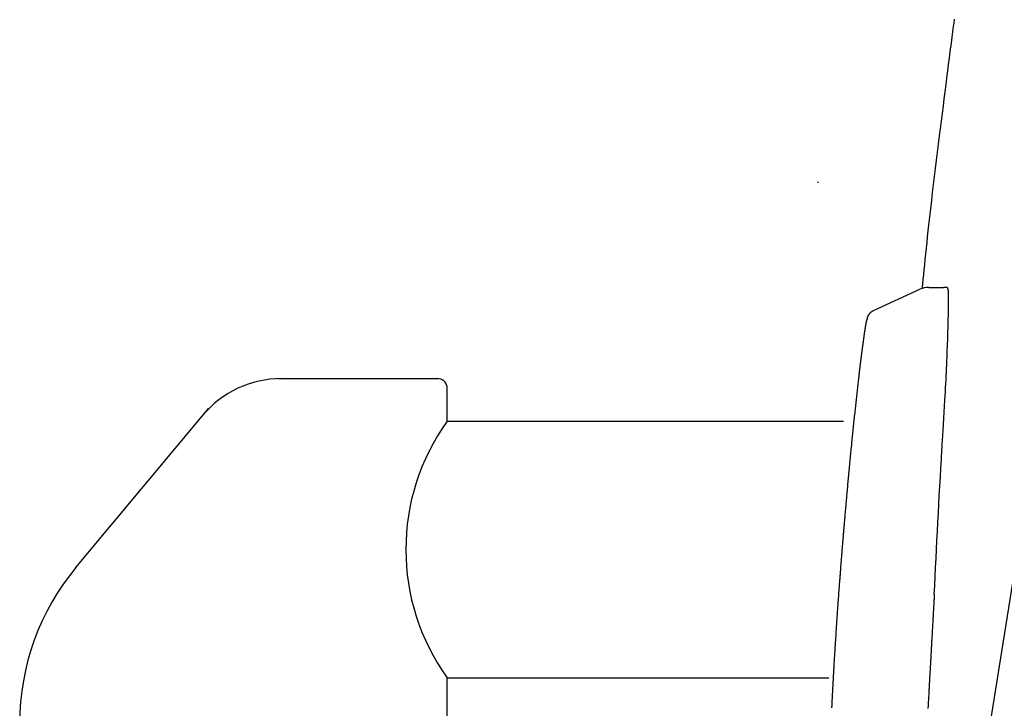
# Model space of a CAD drawing. Extents: x 0 to 2000, y 13 to 2915.
# Drawn here: x 1364 to 1410, y 1053 to 1086 of the extents above; entities that cross this region are included whole.
import ezdxf

# ---------------------------------------------------------------- set-up
doc = ezdxf.new("R2010")
doc.units = 0
doc.layers.add('便器', color=7, linetype='CONTINUOUS')
doc.layers.add('便座', color=7, linetype='CONTINUOUS')

msp = doc.modelspace()

# ---------------------------------------------------------------- linework, layer by layer
at = {"layer": '便器', "color": 6, "linetype": 'CONTINUOUS'}
for p, q in [((1376.446, 1068.919), (1383.964, 1068.919)), ((1384.373, 1066.919), (1384.373, 1068.549)), ((1367.008, 1060.081), (1373.217, 1067.531)), ((1384.373, 1066.919), (1402.934, 1066.919)), ((1384.373, 1054.919), (1402.236, 1054.919)), ((1384.373, 1036.919), (1384.373, 1054.919))]:
    msp.add_line(p, q, dxfattribs=at)
for centre, radius, start, end in [((1376.609, 1064.145), 4.773, 90, 140.1944), ((1383.94, 1068.481), 0.438, 8.8943, 93.1279), ((1392.751, 1060.919), 10.305, 144.3921, 215.6079), ((1375.742, 1052.803), 11.369, 140.1944, 180)]:
    msp.add_arc(centre, radius, start, end, dxfattribs=at)
at = {"layer": '便座', "color": 6, "linetype": 'CONTINUOUS'}
for p, q in [((1414.854, 1084.579), (1408.989, 1047.828)), ((1404.333, 1072.105), (1406.502, 1073.097)), ((1407.734, 1073.187), (1407.613, 1073.187))]:
    msp.add_line(p, q, dxfattribs=at)
at = {"layer": '便座', "color": 6, "linetype": 'CONTINUOUS', "flags": 128}
for points in [[(1406.616, 1073.14), (1406.619, 1073.166), (1406.623, 1073.212), (1406.628, 1073.262), (1406.634, 1073.315), (1406.639, 1073.369), (1406.659, 1073.568), (1406.681, 1073.782), (1406.704, 1074.008), (1406.728, 1074.247), (1406.754, 1074.495), (1406.78, 1074.752), (1406.808, 1075.016), (1406.836, 1075.286), (1406.865, 1075.56), (1406.895, 1075.837), (1406.926, 1076.115), (1406.968, 1076.493), (1407.011, 1076.87), (1407.055, 1077.247), (1407.099, 1077.624), (1407.144, 1078.001), (1407.19, 1078.379), (1407.236, 1078.757), (1407.283, 1079.135), (1407.33, 1079.514), (1407.377, 1079.894), (1407.425, 1080.275), (1407.468, 1080.624), (1407.512, 1080.973), (1407.556, 1081.321), (1407.599, 1081.667), (1407.642, 1082.009), (1407.685, 1082.346), (1407.727, 1082.677), (1407.768, 1083.002), (1407.809, 1083.318), (1407.848, 1083.626), (1407.886, 1083.924), (1407.905, 1084.068), (1407.924, 1084.211), (1407.942, 1084.35), (1407.96, 1084.488), (1407.977, 1084.624), (1407.995, 1084.759), (1408.013, 1084.892), (1408.03, 1085.025), (1408.047, 1085.156), (1408.065, 1085.287), (1408.082, 1085.418), (1408.09, 1085.483), (1408.099, 1085.549), (1408.108, 1085.614), (1408.116, 1085.679), (1408.125, 1085.745)], [(1401.722, 1078.134), (1401.72, 1078.077)], [(1407.533, 1065.577), (1407.535, 1065.609), (1407.541, 1065.701), (1407.55, 1065.844), (1407.561, 1066.031), (1407.574, 1066.255), (1407.589, 1066.506), (1407.605, 1066.777), (1407.622, 1067.061), (1407.639, 1067.35), (1407.656, 1067.635), (1407.672, 1067.909), (1407.684, 1068.114), (1407.695, 1068.309), (1407.705, 1068.495), (1407.715, 1068.676), (1407.724, 1068.853), (1407.733, 1069.027), (1407.742, 1069.2), (1407.75, 1069.375), (1407.758, 1069.554), (1407.766, 1069.738), (1407.774, 1069.929), (1407.784, 1070.199), (1407.794, 1070.482), (1407.804, 1070.773), (1407.813, 1071.067), (1407.821, 1071.36), (1407.829, 1071.649), (1407.834, 1071.928), (1407.839, 1072.193), (1407.841, 1072.44), (1407.842, 1072.665), (1407.841, 1072.864), (1407.84, 1072.91), (1407.839, 1072.953), (1407.837, 1072.994), (1407.834, 1073.032), (1407.829, 1073.067), (1407.823, 1073.098), (1407.815, 1073.124), (1407.805, 1073.147), (1407.792, 1073.165), (1407.776, 1073.177), (1407.758, 1073.185), (1407.754, 1073.186), (1407.751, 1073.186), (1407.748, 1073.186), (1407.745, 1073.187), (1407.743, 1073.187), (1407.74, 1073.187), (1407.738, 1073.187), (1407.736, 1073.187), (1407.735, 1073.187), (1407.734, 1073.187), (1407.734, 1073.187)], [(1404.044, 1071.701), (1404.044, 1071.702), (1404.044, 1071.705), (1404.045, 1071.709), (1404.045, 1071.715), (1404.046, 1071.721), (1404.047, 1071.729), (1404.048, 1071.737), (1404.049, 1071.745), (1404.051, 1071.754), (1404.052, 1071.762), (1404.053, 1071.771), (1404.055, 1071.78), (1404.057, 1071.788), (1404.059, 1071.796), (1404.061, 1071.803), (1404.063, 1071.811), (1404.066, 1071.818), (1404.069, 1071.825), (1404.071, 1071.832), (1404.075, 1071.839), (1404.078, 1071.846), (1404.082, 1071.854), (1404.09, 1071.868), (1404.099, 1071.884), (1404.109, 1071.9), (1404.12, 1071.916), (1404.131, 1071.932), (1404.142, 1071.949), (1404.154, 1071.964), (1404.166, 1071.98), (1404.178, 1071.994), (1404.19, 1072.008), (1404.201, 1072.02), (1404.207, 1072.026), (1404.213, 1072.032), (1404.218, 1072.037), (1404.224, 1072.042), (1404.23, 1072.047), (1404.236, 1072.051), (1404.242, 1072.056), (1404.249, 1072.06), (1404.256, 1072.065), (1404.263, 1072.069), (1404.271, 1072.074), (1404.278, 1072.078), (1404.286, 1072.082), (1404.294, 1072.086), (1404.301, 1072.09), (1404.309, 1072.093), (1404.315, 1072.097), (1404.321, 1072.099), (1404.326, 1072.102), (1404.33, 1072.104), (1404.332, 1072.105), (1404.333, 1072.105)], [(1402.934, 1061.675), (1402.934, 1061.676), (1402.934, 1061.678), (1402.934, 1061.681), (1402.934, 1061.685), (1402.935, 1061.69), (1402.935, 1061.695), (1402.936, 1061.701), (1402.936, 1061.708), (1402.937, 1061.715), (1402.938, 1061.723), (1402.938, 1061.73), (1402.94, 1061.749), (1402.942, 1061.769), (1402.943, 1061.788), (1402.945, 1061.808), (1402.947, 1061.828), (1402.948, 1061.848), (1402.95, 1061.869), (1402.952, 1061.889), (1402.953, 1061.91), (1402.955, 1061.931), (1402.957, 1061.952), (1402.96, 1061.99), (1402.964, 1062.029), (1402.967, 1062.068), (1402.97, 1062.107), (1402.974, 1062.147), (1402.977, 1062.187), (1402.98, 1062.226), (1402.984, 1062.266), (1402.987, 1062.306), (1402.991, 1062.346), (1402.994, 1062.385), (1402.999, 1062.438), (1403.003, 1062.49), (1403.008, 1062.542), (1403.012, 1062.594), (1403.017, 1062.646), (1403.021, 1062.697), (1403.026, 1062.749), (1403.03, 1062.8), (1403.035, 1062.852), (1403.039, 1062.904), (1403.044, 1062.956), (1403.05, 1063.027), (1403.056, 1063.097), (1403.063, 1063.169), (1403.069, 1063.24), (1403.075, 1063.312), (1403.082, 1063.384), (1403.088, 1063.457), (1403.095, 1063.529), (1403.102, 1063.601), (1403.108, 1063.674), (1403.115, 1063.746), (1403.122, 1063.827), (1403.129, 1063.908), (1403.137, 1063.988), (1403.144, 1064.068), (1403.152, 1064.149), (1403.159, 1064.229), (1403.167, 1064.309), (1403.174, 1064.389), (1403.182, 1064.47), (1403.189, 1064.55), (1403.197, 1064.63), (1403.205, 1064.714), (1403.213, 1064.798), (1403.221, 1064.882), (1403.229, 1064.966), (1403.237, 1065.05), (1403.245, 1065.134), (1403.253, 1065.217), (1403.261, 1065.301), (1403.269, 1065.384), (1403.277, 1065.467), (1403.285, 1065.55), (1403.293, 1065.628), (1403.301, 1065.706), (1403.309, 1065.784), (1403.316, 1065.862), (1403.324, 1065.939), (1403.332, 1066.017), (1403.339, 1066.094), (1403.347, 1066.171), (1403.355, 1066.248), (1403.363, 1066.326), (1403.371, 1066.403), (1403.378, 1066.479), (1403.386, 1066.554), (1403.394, 1066.63), (1403.402, 1066.706), (1403.41, 1066.782), (1403.417, 1066.858), (1403.425, 1066.934), (1403.433, 1067.011), (1403.441, 1067.087), (1403.449, 1067.163), (1403.457, 1067.24), (1403.465, 1067.313), (1403.473, 1067.387), (1403.481, 1067.46), (1403.489, 1067.534), (1403.497, 1067.608), (1403.504, 1067.682), (1403.512, 1067.756), (1403.521, 1067.83), (1403.529, 1067.905), (1403.537, 1067.98), (1403.545, 1068.055), (1403.553, 1068.124), (1403.56, 1068.194), (1403.568, 1068.264), (1403.576, 1068.334), (1403.584, 1068.404), (1403.592, 1068.473), (1403.599, 1068.543), (1403.607, 1068.612), (1403.615, 1068.682), (1403.623, 1068.75), (1403.631, 1068.819), (1403.637, 1068.871), (1403.643, 1068.922), (1403.649, 1068.973), (1403.654, 1069.024), (1403.66, 1069.074), (1403.666, 1069.124), (1403.672, 1069.173), (1403.677, 1069.222), (1403.683, 1069.27), (1403.689, 1069.317), (1403.694, 1069.364), (1403.698, 1069.397), (1403.702, 1069.429), (1403.706, 1069.461), (1403.71, 1069.494), (1403.714, 1069.526), (1403.718, 1069.558), (1403.721, 1069.591), (1403.725, 1069.624), (1403.73, 1069.657), (1403.734, 1069.691), (1403.738, 1069.725), (1403.743, 1069.765), (1403.748, 1069.807), (1403.753, 1069.848), (1403.758, 1069.891), (1403.764, 1069.933), (1403.769, 1069.977), (1403.774, 1070.02), (1403.78, 1070.063), (1403.785, 1070.106), (1403.791, 1070.149), (1403.796, 1070.192), (1403.801, 1070.229), (1403.806, 1070.267), (1403.81, 1070.303), (1403.815, 1070.34), (1403.82, 1070.377), (1403.825, 1070.414), (1403.83, 1070.451), (1403.835, 1070.488), (1403.84, 1070.525), (1403.845, 1070.562), (1403.85, 1070.6), (1403.855, 1070.638), (1403.86, 1070.677), (1403.866, 1070.716), (1403.871, 1070.755), (1403.877, 1070.794), (1403.882, 1070.833), (1403.888, 1070.872), (1403.893, 1070.911), (1403.899, 1070.949), (1403.904, 1070.987), (1403.91, 1071.025), (1403.913, 1071.051), (1403.917, 1071.077), (1403.921, 1071.103), (1403.925, 1071.129), (1403.929, 1071.154), (1403.933, 1071.18), (1403.937, 1071.205), (1403.941, 1071.231), (1403.945, 1071.257), (1403.949, 1071.282), (1403.953, 1071.308), (1403.956, 1071.328), (1403.96, 1071.347), (1403.963, 1071.367), (1403.966, 1071.386), (1403.97, 1071.406), (1403.973, 1071.425), (1403.977, 1071.445), (1403.98, 1071.464), (1403.984, 1071.483), (1403.987, 1071.502), (1403.991, 1071.521), (1403.993, 1071.531), (1403.995, 1071.541), (1403.997, 1071.551), (1403.999, 1071.561), (1404.001, 1071.571), (1404.003, 1071.581), (1404.005, 1071.59), (1404.007, 1071.6), (1404.01, 1071.61), (1404.012, 1071.619), (1404.014, 1071.628), (1404.015, 1071.633), (1404.017, 1071.637), (1404.018, 1071.642), (1404.019, 1071.646), (1404.02, 1071.651), (1404.022, 1071.655), (1404.023, 1071.66), (1404.024, 1071.664), (1404.026, 1071.669), (1404.027, 1071.674), (1404.029, 1071.678), (1404.03, 1071.681), (1404.031, 1071.683), (1404.032, 1071.685), (1404.032, 1071.687), (1404.033, 1071.689), (1404.034, 1071.691), (1404.035, 1071.693), (1404.036, 1071.695), (1404.037, 1071.697), (1404.038, 1071.698), (1404.039, 1071.699), (1404.04, 1071.699), (1404.04, 1071.699), (1404.04, 1071.699), (1404.04, 1071.699), (1404.041, 1071.7), (1404.041, 1071.7), (1404.041, 1071.7), (1404.041, 1071.7), (1404.042, 1071.7), (1404.042, 1071.7), (1404.042, 1071.701), (1404.043, 1071.701), (1404.043, 1071.701), (1404.043, 1071.701), (1404.043, 1071.701), (1404.043, 1071.701), (1404.043, 1071.701), (1404.044, 1071.701), (1404.044, 1071.701), (1404.044, 1071.701), (1404.044, 1071.701), (1404.044, 1071.701)], [(1402.386, 1053.509), (1402.386, 1053.51), (1402.386, 1053.51), (1402.386, 1053.512), (1402.386, 1053.514), (1402.386, 1053.516), (1402.386, 1053.519), (1402.387, 1053.522), (1402.387, 1053.525), (1402.387, 1053.529), (1402.387, 1053.532), (1402.387, 1053.536), (1402.388, 1053.545), (1402.388, 1053.554), (1402.388, 1053.564), (1402.389, 1053.573), (1402.389, 1053.582), (1402.39, 1053.592), (1402.39, 1053.601), (1402.391, 1053.611), (1402.391, 1053.62), (1402.391, 1053.63), (1402.392, 1053.64), (1402.393, 1053.658), (1402.394, 1053.676), (1402.394, 1053.694), (1402.395, 1053.712), (1402.396, 1053.731), (1402.397, 1053.749), (1402.398, 1053.768), (1402.399, 1053.787), (1402.4, 1053.805), (1402.401, 1053.824), (1402.402, 1053.843), (1402.403, 1053.872), (1402.404, 1053.9), (1402.406, 1053.928), (1402.407, 1053.957), (1402.409, 1053.985), (1402.41, 1054.014), (1402.411, 1054.042), (1402.413, 1054.071), (1402.414, 1054.099), (1402.416, 1054.127), (1402.417, 1054.156), (1402.419, 1054.189), (1402.421, 1054.222), (1402.422, 1054.256), (1402.424, 1054.289), (1402.426, 1054.322), (1402.427, 1054.355), (1402.429, 1054.388), (1402.431, 1054.421), (1402.433, 1054.454), (1402.434, 1054.487), (1402.436, 1054.52), (1402.438, 1054.559), (1402.44, 1054.599), (1402.442, 1054.639), (1402.445, 1054.679), (1402.447, 1054.718), (1402.449, 1054.758), (1402.451, 1054.797), (1402.453, 1054.836), (1402.455, 1054.874), (1402.457, 1054.912), (1402.459, 1054.949), (1402.462, 1054.988), (1402.464, 1055.027), (1402.466, 1055.065), (1402.468, 1055.102), (1402.47, 1055.139), (1402.472, 1055.176), (1402.474, 1055.213), (1402.476, 1055.25), (1402.479, 1055.286), (1402.481, 1055.323), (1402.483, 1055.361), (1402.486, 1055.421), (1402.49, 1055.482), (1402.493, 1055.544), (1402.497, 1055.607), (1402.501, 1055.671), (1402.505, 1055.735), (1402.509, 1055.8), (1402.512, 1055.866), (1402.516, 1055.932), (1402.521, 1055.999), (1402.525, 1056.067), (1402.531, 1056.166), (1402.537, 1056.265), (1402.543, 1056.366), (1402.549, 1056.468), (1402.556, 1056.57), (1402.562, 1056.673), (1402.569, 1056.777), (1402.576, 1056.881), (1402.582, 1056.985), (1402.589, 1057.09), (1402.596, 1057.196), (1402.604, 1057.312), (1402.611, 1057.428), (1402.619, 1057.544), (1402.627, 1057.66), (1402.635, 1057.776), (1402.643, 1057.892), (1402.651, 1058.007), (1402.659, 1058.122), (1402.667, 1058.237), (1402.675, 1058.35), (1402.683, 1058.463), (1402.69, 1058.553), (1402.696, 1058.642), (1402.703, 1058.73), (1402.709, 1058.818), (1402.715, 1058.904), (1402.722, 1058.99), (1402.728, 1059.074), (1402.734, 1059.157), (1402.74, 1059.238), (1402.746, 1059.318), (1402.752, 1059.397), (1402.756, 1059.448), (1402.76, 1059.499), (1402.763, 1059.55), (1402.767, 1059.6), (1402.771, 1059.65), (1402.775, 1059.7), (1402.779, 1059.751), (1402.783, 1059.801), (1402.787, 1059.853), (1402.791, 1059.905), (1402.795, 1059.958), (1402.799, 1060.016), (1402.804, 1060.076), (1402.809, 1060.136), (1402.814, 1060.197), (1402.818, 1060.259), (1402.823, 1060.322), (1402.828, 1060.385), (1402.833, 1060.449), (1402.838, 1060.513), (1402.844, 1060.577), (1402.849, 1060.642), (1402.853, 1060.698), (1402.858, 1060.754), (1402.862, 1060.811), (1402.867, 1060.867), (1402.871, 1060.924), (1402.876, 1060.98), (1402.881, 1061.037), (1402.885, 1061.093), (1402.89, 1061.15), (1402.895, 1061.207), (1402.899, 1061.263), (1402.902, 1061.301), (1402.906, 1061.338), (1402.909, 1061.375), (1402.912, 1061.411), (1402.915, 1061.447), (1402.917, 1061.481), (1402.92, 1061.514), (1402.923, 1061.546), (1402.925, 1061.576), (1402.928, 1061.604), (1402.93, 1061.631), (1402.93, 1061.637), (1402.931, 1061.643), (1402.931, 1061.649), (1402.932, 1061.655), (1402.932, 1061.66), (1402.933, 1061.664), (1402.933, 1061.668), (1402.933, 1061.671), (1402.933, 1061.673), (1402.934, 1061.675), (1402.934, 1061.675)], [(1407.177, 1058.806), (1407.177, 1058.806), (1407.177, 1058.806), (1407.177, 1058.806), (1407.177, 1058.806), (1407.177, 1058.806), (1407.177, 1058.806), (1407.177, 1058.806), (1407.177, 1058.806), (1407.177, 1058.806), (1407.177, 1058.806), (1407.177, 1058.806), (1407.177, 1058.806), (1407.177, 1058.806), (1407.177, 1058.806), (1407.177, 1058.806), (1407.177, 1058.806), (1407.177, 1058.806), (1407.177, 1058.806), (1407.177, 1058.806), (1407.177, 1058.806), (1407.177, 1058.806), (1407.177, 1058.806), (1407.177, 1058.805), (1407.177, 1058.805), (1407.177, 1058.805), (1407.177, 1058.805), (1407.177, 1058.805), (1407.177, 1058.805), (1407.177, 1058.805), (1407.177, 1058.805), (1407.177, 1058.805), (1407.177, 1058.805), (1407.177, 1058.805), (1407.177, 1058.805), (1407.177, 1058.805), (1407.177, 1058.805), (1407.177, 1058.805), (1407.177, 1058.805), (1407.177, 1058.805), (1407.177, 1058.805), (1407.177, 1058.805), (1407.177, 1058.805), (1407.177, 1058.805), (1407.177, 1058.805), (1407.177, 1058.805), (1407.177, 1058.805), (1407.177, 1058.805), (1407.177, 1058.805), (1407.177, 1058.805), (1407.177, 1058.805), (1407.177, 1058.805), (1407.177, 1058.805), (1407.177, 1058.805), (1407.177, 1058.805), (1407.177, 1058.805), (1407.177, 1058.805), (1407.177, 1058.805), (1407.177, 1058.805), (1407.177, 1058.805), (1407.177, 1058.805), (1407.177, 1058.805), (1407.177, 1058.805), (1407.177, 1058.805), (1407.177, 1058.805), (1407.177, 1058.805), (1407.177, 1058.805), (1407.177, 1058.805), (1407.177, 1058.805), (1407.177, 1058.805), (1407.177, 1058.805), (1407.177, 1058.805), (1407.177, 1058.805), (1407.177, 1058.805), (1407.177, 1058.805), (1407.177, 1058.805), (1407.177, 1058.805), (1407.177, 1058.805), (1407.177, 1058.805), (1407.177, 1058.805), (1407.177, 1058.805), (1407.177, 1058.805), (1407.177, 1058.805), (1407.177, 1058.805), (1407.177, 1058.805), (1407.177, 1058.805), (1407.177, 1058.805), (1407.177, 1058.805), (1407.177, 1058.805), (1407.177, 1058.805), (1407.177, 1058.805), (1407.177, 1058.805), (1407.177, 1058.804), (1407.177, 1058.804), (1407.177, 1058.804), (1407.177, 1058.804), (1407.177, 1058.804), (1407.177, 1058.804), (1407.177, 1058.804), (1407.177, 1058.804), (1407.177, 1058.804), (1407.176, 1058.803), (1407.176, 1058.803), (1407.176, 1058.803), (1407.176, 1058.803), (1407.176, 1058.803), (1407.176, 1058.802), (1407.176, 1058.802), (1407.176, 1058.802), (1407.176, 1058.802), (1407.176, 1058.802), (1407.176, 1058.801), (1407.176, 1058.801), (1407.176, 1058.801), (1407.176, 1058.8), (1407.176, 1058.8), (1407.176, 1058.799), (1407.176, 1058.799), (1407.176, 1058.799), (1407.176, 1058.798), (1407.176, 1058.798), (1407.176, 1058.797), (1407.176, 1058.797), (1407.176, 1058.796), (1407.176, 1058.795), (1407.176, 1058.794), (1407.176, 1058.794), (1407.176, 1058.793), (1407.176, 1058.792), (1407.176, 1058.791), (1407.176, 1058.79), (1407.176, 1058.79), (1407.176, 1058.789), (1407.176, 1058.787), (1407.175, 1058.786), (1407.175, 1058.784), (1407.175, 1058.783), (1407.175, 1058.781), (1407.175, 1058.779), (1407.175, 1058.778), (1407.175, 1058.776), (1407.175, 1058.775), (1407.175, 1058.773), (1407.175, 1058.772), (1407.174, 1058.769), (1407.174, 1058.765), (1407.174, 1058.762), (1407.174, 1058.759), (1407.174, 1058.756), (1407.174, 1058.753), (1407.173, 1058.75), (1407.173, 1058.747), (1407.173, 1058.744), (1407.173, 1058.74), (1407.173, 1058.737), (1407.172, 1058.731), (1407.172, 1058.725), (1407.171, 1058.718), (1407.171, 1058.712), (1407.171, 1058.706), (1407.17, 1058.7), (1407.17, 1058.693), (1407.17, 1058.687), (1407.169, 1058.681), (1407.169, 1058.674), (1407.169, 1058.668), (1407.168, 1058.655), (1407.167, 1058.643), (1407.166, 1058.63), (1407.166, 1058.617), (1407.165, 1058.604), (1407.164, 1058.592), (1407.163, 1058.579), (1407.162, 1058.566), (1407.162, 1058.552), (1407.161, 1058.539), (1407.16, 1058.526), (1407.159, 1058.498), (1407.157, 1058.469), (1407.155, 1058.44), (1407.153, 1058.41), (1407.152, 1058.38), (1407.15, 1058.35), (1407.148, 1058.32), (1407.146, 1058.289), (1407.145, 1058.258), (1407.143, 1058.227), (1407.141, 1058.195), (1407.138, 1058.149), (1407.136, 1058.102), (1407.133, 1058.055), (1407.13, 1058.009), (1407.127, 1057.962), (1407.125, 1057.915), (1407.122, 1057.867), (1407.119, 1057.82), (1407.117, 1057.772), (1407.114, 1057.724), (1407.111, 1057.676), (1407.108, 1057.614), (1407.104, 1057.551), (1407.101, 1057.488), (1407.097, 1057.425), (1407.093, 1057.361), (1407.09, 1057.298), (1407.086, 1057.235), (1407.083, 1057.171), (1407.079, 1057.108), (1407.076, 1057.046), (1407.072, 1056.983), (1407.069, 1056.922), (1407.065, 1056.861), (1407.062, 1056.801), (1407.059, 1056.741), (1407.055, 1056.681), (1407.052, 1056.622), (1407.049, 1056.562), (1407.045, 1056.503), (1407.042, 1056.444), (1407.039, 1056.385), (1407.035, 1056.326), (1407.032, 1056.268), (1407.029, 1056.21), (1407.026, 1056.152), (1407.023, 1056.094), (1407.019, 1056.037), (1407.016, 1055.979), (1407.013, 1055.921), (1407.01, 1055.864), (1407.007, 1055.806), (1407.003, 1055.749), (1407, 1055.692), (1406.997, 1055.638), (1406.994, 1055.585), (1406.991, 1055.531), (1406.988, 1055.478), (1406.985, 1055.425), (1406.982, 1055.372), (1406.979, 1055.318), (1406.977, 1055.265), (1406.974, 1055.212), (1406.971, 1055.159), (1406.968, 1055.105), (1406.965, 1055.05), (1406.962, 1054.995), (1406.958, 1054.939), (1406.955, 1054.884), (1406.952, 1054.828), (1406.949, 1054.771), (1406.946, 1054.714), (1406.943, 1054.657), (1406.94, 1054.599), (1406.937, 1054.541), (1406.933, 1054.482), (1406.93, 1054.421), (1406.927, 1054.36), (1406.923, 1054.298), (1406.92, 1054.236), (1406.916, 1054.174), (1406.913, 1054.111), (1406.91, 1054.049), (1406.906, 1053.987), (1406.903, 1053.926), (1406.899, 1053.864), (1406.896, 1053.804), (1406.894, 1053.763), (1406.892, 1053.722), (1406.889, 1053.682), (1406.887, 1053.641), (1406.885, 1053.601), (1406.883, 1053.562), (1406.881, 1053.522), (1406.879, 1053.483)]]:
    msp.add_lwpolyline(points, dxfattribs=at)
at = {"layer": '便座', "color": 6, "linetype": 'CONTINUOUS'}
for points in [[(1406.918, 1073.187), (1406.776, 1073.187), (1406.631, 1073.156), (1406.502, 1073.097)], [(1406.918, 1073.187), (1407.113, 1073.187), (1407.343, 1073.187), (1407.613, 1073.187)], [(1407.177, 1058.806), (1407.279, 1061.063), (1407.398, 1063.32), (1407.533, 1065.577)]]:
    msp.add_open_spline(points, degree=3, dxfattribs=at)

doc.saveas('drawing.dxf')
